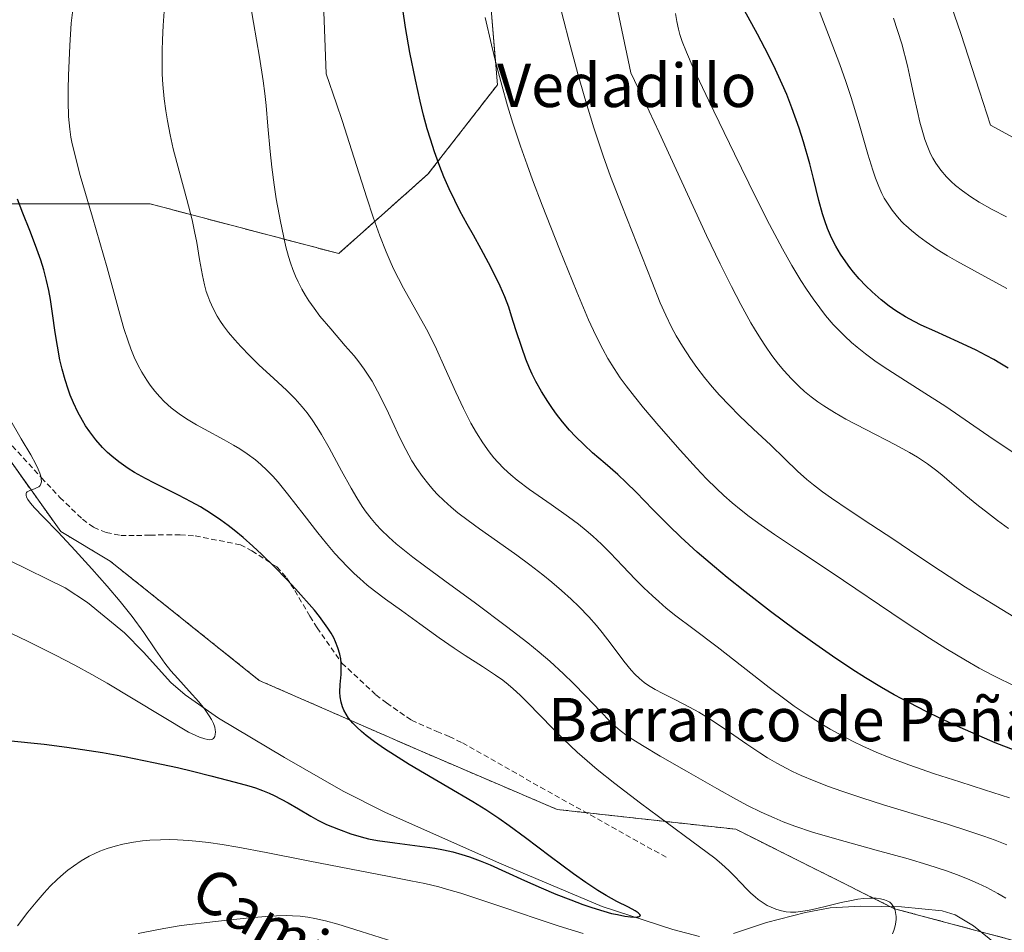
# Model space of a CAD drawing. Units: metres. Extents: x 638644 to 642125, y 4704366 to 4706734.
# Drawn here: x 638935 to 639116, y 4706368 to 4706536 of the extents above; entities that cross this region are included whole.
import ezdxf
from ezdxf.enums import TextEntityAlignment as Align

# ---------------------------------------------------------------- set-up
doc = ezdxf.new("R2010")
doc.units = ezdxf.units.M
doc.header["$MEASUREMENT"] = 0
doc.linetypes.add('TRAZOS', pattern=[0.75, 0.5, -0.25])
doc.linetypes.add('TRAZOSX2', pattern=[1.5, 1, -0.5])
for name, color, linetype, lineweight in [('Arbolado forestal', 92, 'TRAZOS', 0), ('Arbolado forestal CxS', 92, 'Continuous', 0), ('Corriente natural lineal', 142, 'Continuous', 13), ('Curva de nivel maestra', 36, 'Continuous', 30), ('Curva de nivel normal', 36, 'Continuous', 0), ('Senda', 19, 'TRAZOSX2', 0), ('Texto cartográfico', 19, 'Continuous', 0)]:
    doc.layers.add(name, color=color, linetype=linetype, lineweight=lineweight)
doc.styles.add('Arial', font='txt', dxfattribs={"height": 0.2})

# ---------------------------------------------------------------- blocks, each defined once
blk = doc.blocks.new('*U151')
at = {"layer": 'Arbolado forestal CxS', "color": 92, "linetype": 'Continuous', "lineweight": 0}
for points in [[(638924.11, 4706467.78, 644.24), (638942.41, 4706442.17, 644.7), (638951.55, 4706436.68, 645.58), (638979, 4706414.72, 648.54), (639008.27, 4706401.91, 650.77), (639033.89, 4706390.94, 652.47), (639066.82, 4706387.28, 658.02), (639096.09, 4706372.64, 654.78), (639123.53, 4706365.32, 658.64), (639138.17, 4706348.85, 659.03), (639161.95, 4706336.05, 663.58), (639191.23, 4706334.22, 665.13), (639222.33, 4706330.56, 667.18), (639255.26, 4706321.41, 671.5), (639288.2, 4706301.28, 678.79), (639311.98, 4706273.84, 684.28), (639332.1, 4706239.08, 690.11), (639341.25, 4706217.12, 693.18), (639370.52, 4706206.14, 701.39), (639412.6, 4706186.02, 710.41), (639443.71, 4706187.85, 717.88)], [(639441.88, 4706449.48, 760.15), (639418.1, 4706471.43, 755.24), (639396.14, 4706476.92, 751.49), (639365.04, 4706476.92, 748.48), (639339.43, 4706487.9, 744.49), (639308.32, 4706502.54, 743.7), (639271.73, 4706508.03, 738.34), (639231.48, 4706508.03, 731), (639183.91, 4706528.15, 728.16), (639150.98, 4706544.62, 724.89), (639114.39, 4706570.23, 714.88), (639068.65, 4706601.34, 701.52), (639068.65, 4706601.34, 701.52), (639046.7, 4706606.83, 694.19), (639026.57, 4706599.51, 686.25), (639021.08, 4706573.89, 683.37), (639021.08, 4706546.45, 680.98), (639022.91, 4706524.5, 679.79), (639010.1, 4706508.03, 674.67), (638993.64, 4706493.39, 667.97), (638958.87, 4706502.54, 657.71), (638927.77, 4706502.54, 647.64)]]:
    blk.add_polyline3d(points, dxfattribs=at)
blk = doc.blocks.new('*U157')
at = {"layer": 'Curva de nivel normal', "color": 36, "linetype": 'Continuous', "lineweight": 0}
blk.add_polyline3d([(639117.08, 4706442.72, 690), (639115.05, 4706444.18, 690), (639113.38, 4706445.45, 690), (639111.23, 4706447.15, 690), (639109.21, 4706448.82, 690), (639106.67, 4706451, 690), (639104.8, 4706452.59, 690), (639103.63, 4706453.52, 690), (639102.15, 4706454.61, 690), (639100.29, 4706455.85, 690), (639098.83, 4706456.73, 690), (639096.24, 4706458.14, 690), (639090.82, 4706460.93, 690), (639087.13, 4706462.89, 690), (639085.04, 4706464.09, 690), (639083.04, 4706465.32, 690), (639081.94, 4706466.06, 690), (639080.7, 4706466.99, 690), (639079.51, 4706467.96, 690), (639078.51, 4706468.86, 690), (639077.1, 4706470.27, 690), (639075.68, 4706471.82, 690), (639074.69, 4706473.01, 690), (639073.5, 4706474.58, 690), (639072.29, 4706476.31, 690), (639071.36, 4706477.74, 690), (639070.26, 4706479.52, 690), (639069.62, 4706480.6, 690), (639067.77, 4706483.97, 690), (639066.01, 4706487.3, 690), (639063.96, 4706491.47, 690), (639061.46, 4706496.69, 690), (639056.9, 4706506.57, 690), (639052.71, 4706515.69, 690), (639050.87, 4706519.65, 690), (639047.48, 4706526.7, 690), (639041.5, 4706555.02, 690)], dxfattribs=at)
blk = doc.blocks.new('*U159')
at = {"layer": 'Curva de nivel normal', "color": 36, "linetype": 'Continuous', "lineweight": 0}
blk.add_polyline3d([(639117.87, 4706456.79, 695), (639114.24, 4706459.18, 695), (639109.87, 4706462.2, 695), (639105.54, 4706465.17, 695), (639101.02, 4706468.09, 695), (639096.58, 4706470.89, 695), (639093.99, 4706472.57, 695), (639092.48, 4706473.61, 695), (639090.76, 4706474.88, 695), (639089.19, 4706476.12, 695), (639088.14, 4706477.02, 695), (639086.92, 4706478.14, 695), (639085.74, 4706479.31, 695), (639084.8, 4706480.33, 695), (639083.38, 4706481.98, 695), (639082.3, 4706483.35, 695), (639081.06, 4706485.06, 695), (639079.84, 4706486.82, 695), (639078.84, 4706488.4, 695), (639077.16, 4706491.2, 695), (639075.46, 4706494.23, 695), (639073.06, 4706498.76, 695), (639070.55, 4706503.73, 695), (639066.59, 4706511.79, 695), (639061.85, 4706521.54, 695), (639058.98, 4706527.61, 695), (639057.72, 4706530.48, 695), (639056.96, 4706532.46, 695), (639056.52, 4706533.77, 695), (639056.24, 4706534.75, 695), (639055.94, 4706536.14, 695), (639055.69, 4706537.62, 695)], dxfattribs=at)
blk = doc.blocks.new('*U174')
at = {"layer": 'Curva de nivel normal', "color": 36, "linetype": 'Continuous', "lineweight": 0}
blk.add_polyline3d([(639118.6, 4706413.45, 680), (639114.13, 4706415.7, 680), (639111.68, 4706417, 680), (639109.19, 4706418.42, 680), (639105.56, 4706420.6, 680), (639102.52, 4706422.52, 680), (639097.84, 4706425.6, 680), (639084.41, 4706434.64, 680), (639078.17, 4706438.8, 680), (639073.95, 4706441.62, 680), (639071.51, 4706443.32, 680), (639069.31, 4706444.94, 680), (639067.81, 4706446.09, 680), (639066.18, 4706447.44, 680), (639064.61, 4706448.81, 680), (639063.27, 4706450.06, 680), (639061.44, 4706451.86, 680), (639059.56, 4706453.84, 680), (639056.57, 4706457.17, 680), (639052.64, 4706461.65, 680), (639049.8, 4706464.98, 680), (639048.13, 4706467.02, 680), (639046.6, 4706469.01, 680), (639045.54, 4706470.47, 680), (639044.39, 4706472.21, 680), (639043.27, 4706474.03, 680), (639042.32, 4706475.75, 680), (639041.03, 4706478.3, 680), (639039.7, 4706481.19, 680), (639037.54, 4706486.34, 680), (639034.36, 4706494.22, 680), (639031.17, 4706502.27, 680), (639029.36, 4706506.95, 680), (639028.35, 4706509.71, 680), (639027.15, 4706513.19, 680), (639025.76, 4706517.43, 680), (639024.78, 4706520.62, 680), (639023.71, 4706524.39, 680), (639022.67, 4706528.28, 680), (639021.8, 4706531.83, 680), (639020.63, 4706536.91, 680)], dxfattribs=at)
blk = doc.blocks.new('*U179')
at = {"layer": 'Curva de nivel normal', "color": 36, "linetype": 'Continuous', "lineweight": 0}
blk.add_polyline3d([(639118.88, 4706425.94, 685), (639113.95, 4706428.94, 685), (639109.15, 4706431.93, 685), (639104.57, 4706434.9, 685), (639100.18, 4706437.81, 685), (639095.93, 4706440.68, 685), (639091.73, 4706443.47, 685), (639087.72, 4706446.1, 685), (639084.45, 4706448.29, 685), (639082.81, 4706449.47, 685), (639081.15, 4706450.73, 685), (639079.91, 4706451.75, 685), (639078.2, 4706453.29, 685), (639075.87, 4706455.54, 685), (639073.2, 4706458.11, 685), (639070.12, 4706461.02, 685), (639067.47, 4706463.53, 685), (639065.64, 4706465.36, 685), (639063.81, 4706467.31, 685), (639062.5, 4706468.8, 685), (639061.04, 4706470.57, 685), (639059.64, 4706472.4, 685), (639058.48, 4706474.03, 685), (639057, 4706476.32, 685), (639055.85, 4706478.25, 685), (639055, 4706479.84, 685), (639053.93, 4706482.03, 685), (639052.91, 4706484.31, 685), (639051.34, 4706488.21, 685), (639045.82, 4706502.23, 685), (639043.76, 4706507.6, 685), (639042.39, 4706511.41, 685), (639040.69, 4706516.55, 685), (639038.99, 4706522.04, 685), (639037.71, 4706526.5, 685), (639036.03, 4706532.69, 685), (639034.19, 4706539.82, 685)], dxfattribs=at)
blk = doc.blocks.new('*U186')
at = {"layer": 'Curva de nivel normal', "color": 36, "linetype": 'Continuous', "lineweight": 0}
blk.add_polyline3d([(639116.77, 4706486.97, 705), (639110.81, 4706490.17, 705), (639107.55, 4706491.99, 705), (639105.86, 4706492.98, 705), (639103.97, 4706494.16, 705), (639101.92, 4706495.55, 705), (639100.56, 4706496.54, 705), (639099.2, 4706497.64, 705), (639098.17, 4706498.55, 705), (639097.88, 4706498.82, 705), (639097.39, 4706499.32, 705), (639096.61, 4706500.18, 705), (639095.64, 4706501.39, 705), (639094.77, 4706502.66, 705), (639094.2, 4706503.62, 705), (639093.77, 4706504.44, 705), (639093.19, 4706505.74, 705), (639092.58, 4706507.27, 705), (639092.08, 4706508.75, 705), (639091.17, 4706511.72, 705), (639089.54, 4706517.32, 705), (639088.08, 4706522.12, 705), (639087.11, 4706525.1, 705), (639086, 4706528.21, 705), (639083.94, 4706533.7, 705), (639081.16, 4706540.92, 705)], dxfattribs=at)
blk = doc.blocks.new('*U190')
at = {"layer": 'Curva de nivel normal', "color": 36, "linetype": 'Continuous', "lineweight": 0}
blk.add_polyline3d([(639147.81, 4706498.58, 715), (639113.78, 4706517.02, 715), (639111.76, 4706523.33, 715), (639108.28, 4706533.91, 715), (639104.35, 4706545.39, 715)], dxfattribs=at)
blk = doc.blocks.new('*U194')
at = {"layer": 'Curva de nivel normal', "color": 36, "linetype": 'Continuous', "lineweight": 0}
blk.add_polyline3d([(639116.69, 4706500.12, 710), (639114.05, 4706501.51, 710), (639111.71, 4706502.85, 710), (639110.16, 4706503.83, 710), (639108.59, 4706504.94, 710), (639107.3, 4706505.95, 710), (639106.52, 4706506.64, 710), (639105.67, 4706507.5, 710), (639104.62, 4706508.73, 710), (639103.71, 4706510.01, 710), (639103.14, 4706510.96, 710), (639102.74, 4706511.76, 710), (639102.2, 4706513, 710), (639101.68, 4706514.41, 710), (639101.28, 4706515.72, 710), (639100.77, 4706517.59, 710), (639100.31, 4706519.59, 710), (639099.67, 4706522.52, 710), (639099.05, 4706525.41, 710), (639098.46, 4706528, 710), (639097.45, 4706532.05, 710), (639095.9, 4706536.79, 710)], dxfattribs=at)
blk = doc.blocks.new('*U201')
at = {"layer": 'Curva de nivel maestra', "color": 36, "linetype": 'Continuous', "lineweight": 30}
blk.add_polyline3d([(639117, 4706472.26, 700), (639115.5, 4706473.2, 700), (639114.37, 4706473.86, 700), (639112.98, 4706474.62, 700), (639111.15, 4706475.56, 700), (639107.82, 4706477.13, 700), (639103.49, 4706479.07, 700), (639101.01, 4706480.21, 700), (639099.68, 4706480.87, 700), (639098.12, 4706481.74, 700), (639096.33, 4706482.84, 700), (639095.08, 4706483.71, 700), (639093.62, 4706484.87, 700), (639091.94, 4706486.32, 700), (639090.79, 4706487.44, 700), (639089.56, 4706488.74, 700), (639088.51, 4706489.96, 700), (639087.84, 4706490.79, 700), (639087.08, 4706491.83, 700), (639086.12, 4706493.28, 700), (639085.25, 4706494.75, 700), (639084.69, 4706495.81, 700), (639084.28, 4706496.68, 700), (639083.74, 4706497.97, 700), (639083.21, 4706499.41, 700), (639082.8, 4706500.71, 700), (639082.15, 4706503.13, 700), (639081.14, 4706507.2, 700), (639080.45, 4706509.89, 700), (639079.3, 4706513.95, 700), (639078.5, 4706516.52, 700), (639077.17, 4706520.23, 700), (639076.21, 4706522.67, 700), (639075.38, 4706524.63, 700), (639074.17, 4706527.32, 700), (639072.88, 4706529.97, 700), (639070.84, 4706533.84, 700), (639068.41, 4706538.2, 700)], dxfattribs=at)
blk = doc.blocks.new('*U203')
at = {"layer": 'Curva de nivel maestra', "color": 36, "linetype": 'Continuous', "lineweight": 30}
blk.add_polyline3d([(639127.8, 4706398.2, 675), (639114.62, 4706403.19, 675), (639108.15, 4706406.06, 675), (639104.43, 4706407.79, 675), (639101.91, 4706409.01, 675), (639098.86, 4706410.56, 675), (639096.01, 4706412.09, 675), (639093.71, 4706413.41, 675), (639090.76, 4706415.2, 675), (639088.21, 4706416.82, 675), (639084.62, 4706419.21, 675), (639080.94, 4706421.75, 675), (639077.77, 4706424.03, 675), (639073.21, 4706427.43, 675), (639068.48, 4706431.08, 675), (639065.25, 4706433.67, 675), (639062.89, 4706435.64, 675), (639059.74, 4706438.37, 675), (639056.71, 4706441.12, 675), (639054.46, 4706443.29, 675), (639051.55, 4706446.23, 675), (639048.44, 4706449.39, 675), (639046.64, 4706451.17, 675), (639045.07, 4706452.64, 675), (639042.74, 4706454.69, 675), (639040.43, 4706456.68, 675), (639038.86, 4706458.11, 675), (639037.31, 4706459.65, 675), (639036.17, 4706460.86, 675), (639034.91, 4706462.35, 675), (639033.78, 4706463.79, 675), (639033.05, 4706464.8, 675), (639032.17, 4706466.11, 675), (639031.04, 4706467.95, 675), (639030, 4706469.82, 675), (639029.31, 4706471.18, 675), (639028.82, 4706472.27, 675), (639028.15, 4706473.89, 675), (639027.37, 4706476.08, 675), (639026.32, 4706479.32, 675), (639025.52, 4706481.86, 675), (639024.97, 4706483.49, 675), (639024.24, 4706485.39, 675), (639023.41, 4706487.36, 675), (639022.57, 4706489.15, 675), (639021.26, 4706491.7, 675), (639019.93, 4706494.17, 675), (639018.46, 4706496.78, 675), (639017.35, 4706498.78, 675), (639015.99, 4706501.28, 675), (639015.02, 4706503.17, 675), (639013.99, 4706505.33, 675), (639013.03, 4706507.51, 675), (639012.27, 4706509.45, 675), (639011.29, 4706512.16, 675), (639010.54, 4706514.46, 675), (639009.98, 4706516.34, 675), (639009.29, 4706518.91, 675), (639008.65, 4706521.49, 675), (639007.78, 4706525.41, 675), (639006.78, 4706530.46, 675), (639005.98, 4706535.04, 675), (639005.48, 4706538.43, 675)], dxfattribs=at)

msp = doc.modelspace()

# ---------------------------------------------------------------- linework, layer by layer
at = {"layer": 'Arbolado forestal', "color": 92, "linetype": 'TRAZOS', "lineweight": 0}
for points in [[(639441.88, 4706449.48, 760.15), (639418.1, 4706471.43, 755.24), (639396.14, 4706476.92, 751.49), (639365.04, 4706476.92, 748.48), (639339.43, 4706487.9, 744.49), (639308.32, 4706502.54, 743.7), (639271.73, 4706508.03, 738.34), (639231.48, 4706508.03, 731), (639183.91, 4706528.15, 728.16), (639150.98, 4706544.62, 724.89), (639114.39, 4706570.23, 714.88), (639068.65, 4706601.34, 701.52), (639046.7, 4706606.83, 694.19), (639026.57, 4706599.51, 686.25), (639021.08, 4706573.89, 683.37), (639021.08, 4706546.45, 680.98), (639022.91, 4706524.5, 679.79), (639010.1, 4706508.03, 674.67), (638993.64, 4706493.39, 667.97), (638958.87, 4706502.54, 657.71), (638927.77, 4706502.54, 647.64)], [(638924.11, 4706467.78, 644.24), (638942.41, 4706442.17, 644.7), (638951.55, 4706436.68, 645.58), (638979, 4706414.72, 648.54), (639008.27, 4706401.91, 650.77), (639033.88, 4706390.94, 652.47), (639039.28, 4706390.34, 652.85), (639066.82, 4706387.28, 658.02), (639095.35, 4706373.01, 654.73), (639096.09, 4706372.64, 654.78), (639111.96, 4706368.41, 655.49), (639123.53, 4706365.32, 658.64), (639138.17, 4706348.85, 659.03), (639161.95, 4706336.05, 663.58), (639191.23, 4706334.22, 665.13), (639222.33, 4706330.56, 667.18), (639255.26, 4706321.41, 671.5), (639288.2, 4706301.28, 678.79), (639311.98, 4706273.84, 684.28), (639332.1, 4706239.08, 690.11), (639341.25, 4706217.12, 693.18), (639370.52, 4706206.15, 701.39), (639412.6, 4706186.02, 710.41), (639425.84, 4706186.8, 713.43)]]:
    msp.add_polyline3d(points, dxfattribs=at)
at = {"layer": 'Arbolado forestal CxS', "color": 92, "linetype": 'Continuous', "lineweight": 0}
for points in [[(638927.77, 4706502.54, 647.64), (638958.87, 4706502.54, 657.71), (638993.64, 4706493.39, 667.97), (639010.1, 4706508.03, 674.67), (639022.91, 4706524.5, 679.79), (639021.08, 4706546.45, 680.98), (639021.08, 4706573.89, 683.37), (639026.57, 4706599.51, 686.25), (639046.7, 4706606.83, 694.19), (639068.65, 4706601.34, 701.52), (639114.39, 4706570.23, 714.88), (639150.98, 4706544.62, 724.89), (639183.91, 4706528.15, 728.16), (639231.48, 4706508.03, 731), (639271.73, 4706508.03, 738.34), (639308.32, 4706502.54, 743.7), (639308.32, 4706502.54, 743.7), (639339.43, 4706487.9, 744.49), (639365.04, 4706476.92, 748.48), (639396.14, 4706476.92, 751.49), (639418.1, 4706471.43, 755.24), (639441.88, 4706449.48, 760.15)], [(639443.71, 4706187.85, 717.88), (639412.6, 4706186.02, 710.41), (639370.52, 4706206.14, 701.39), (639341.25, 4706217.12, 693.18), (639332.1, 4706239.08, 690.11), (639311.98, 4706273.84, 684.28), (639288.2, 4706301.28, 678.79), (639255.26, 4706321.41, 671.5), (639222.33, 4706330.56, 667.18), (639191.23, 4706334.22, 665.13), (639161.95, 4706336.05, 663.58), (639138.17, 4706348.85, 659.03), (639123.53, 4706365.32, 658.64), (639096.09, 4706372.64, 654.78), (639066.82, 4706387.28, 658.02), (639033.89, 4706390.94, 652.47), (639008.27, 4706401.91, 650.77), (638979, 4706414.72, 648.54), (638951.55, 4706436.68, 645.58), (638942.41, 4706442.17, 644.7), (638924.11, 4706467.78, 644.24)]]:
    msp.add_polyline3d(points, dxfattribs=at)
at = {"layer": 'Corriente natural lineal', "color": 142, "linetype": 'Continuous', "lineweight": 13}
for points in [[(639060.11, 4706367.53, 650.76), (639055.2, 4706368.83, 650.25), (639042.2, 4706373.07, 650.03), (639023.27, 4706381.03, 649.76), (639002.15, 4706390.46, 646.57), (638994.45, 4706394.31, 646.56), (638983.64, 4706400.49, 646.12), (638971.51, 4706407.79, 644.73), (638965.36, 4706412.03, 645.15), (638962.71, 4706414.34, 644.68), (638957.66, 4706419.91, 644.39), (638954.14, 4706423.47, 644.22), (638947.38, 4706429.06, 642.93), (638943.23, 4706431.75, 642.32), (638932.98, 4706436.8, 640.84)], [(639116.41, 4706364.8, 656.66), (639110.61, 4706369.5, 655.55), (639107.27, 4706371.51, 655.45), (639104.87, 4706372.25, 655.42), (639097.35, 4706372.97, 654.93), (639089.86, 4706373.12, 654.55), (639084.19, 4706372.78, 654.62), (639079.7, 4706371.97, 654.81), (639072.46, 4706370.09, 653.78), (639066.42, 4706368.08, 651.23)]]:
    msp.add_polyline3d(points, dxfattribs=at)
at = {"layer": 'Curva de nivel maestra', "color": 36, "linetype": 'Continuous', "lineweight": 30}
msp.add_polyline3d([(638932.66, 4706403.63, 650), (638939.36, 4706402.94, 650), (638943.52, 4706402.42, 650), (638946.45, 4706402, 650), (638950.13, 4706401.41, 650), (638954.2, 4706400.67, 650), (638959.51, 4706399.6, 650), (638963.94, 4706398.64, 650), (638966.69, 4706397.98, 650), (638970.05, 4706397.14, 650), (638974.59, 4706395.97, 650), (638977.07, 4706395.29, 650), (638978.31, 4706394.9, 650), (638979.6, 4706394.44, 650), (638980.81, 4706393.95, 650), (638981.78, 4706393.5, 650), (638983.07, 4706392.85, 650), (638984.31, 4706392.15, 650), (638986.21, 4706391.02, 650), (638988.49, 4706389.67, 650), (638989.78, 4706388.96, 650), (638991.4, 4706388.19, 650), (638993.59, 4706387.28, 650), (638995.89, 4706386.45, 650), (638997.81, 4706385.87, 650), (638999.16, 4706385.53, 650), (639000.77, 4706385.24, 650), (639003.99, 4706384.78, 650), (639008.58, 4706384.2, 650), (639011.38, 4706383.78, 650), (639012.93, 4706383.49, 650), (639014.66, 4706383.1, 650), (639016.34, 4706382.64, 650), (639017.77, 4706382.18, 650), (639019.69, 4706381.48, 650), (639021.59, 4706380.7, 650), (639024.4, 4706379.43, 650), (639027.86, 4706377.83, 650), (639030.94, 4706376.47, 650), (639033.68, 4706375.33, 650), (639036.41, 4706374.25, 650), (639038.62, 4706373.42, 650), (639040.28, 4706372.86, 650), (639042.48, 4706372.19, 650), (639043.95, 4706371.79, 650), (639045.01, 4706371.55, 650), (639046.37, 4706371.3, 650), (639047.43, 4706371.16, 650), (639048.2, 4706371.11, 650), (639048.64, 4706371.12, 650), (639048.89, 4706371.16, 650), (639049.13, 4706371.24, 650), (639049.23, 4706371.31, 650), (639049.26, 4706371.42, 650), (639049.17, 4706371.59, 650), (639048.85, 4706371.89, 650), (639048.3, 4706372.24, 650), (639047.03, 4706372.91, 650), (639044.89, 4706374, 650), (639042.95, 4706375.06, 650), (639041.39, 4706376.01, 650), (639039.17, 4706377.48, 650), (639036.93, 4706379.07, 650), (639032.63, 4706382.27, 650), (639028.1, 4706385.69, 650), (639025.08, 4706387.92, 650), (639023.16, 4706389.26, 650), (639020.78, 4706390.84, 650), (639018.38, 4706392.32, 650), (639013.74, 4706395.06, 650), (639009.44, 4706397.56, 650), (639006.61, 4706399.24, 650), (639003.91, 4706400.91, 650), (639002.08, 4706402.1, 650), (639000.23, 4706403.41, 650), (638998.73, 4706404.55, 650), (638997.85, 4706405.29, 650), (638996.98, 4706406.09, 650), (638996.24, 4706406.86, 650), (638995.83, 4706407.34, 650), (638995.47, 4706407.79, 650), (638995, 4706408.5, 650), (638994.6, 4706409.21, 650), (638994.34, 4706409.82, 650), (638994.08, 4706410.71, 650), (638993.92, 4706411.68, 650), (638993.88, 4706412.55, 650), (638993.94, 4706413.95, 650), (638994.08, 4706415.79, 650), (638994.12, 4706417.07, 650), (638994.09, 4706418.03, 650), (638994.02, 4706418.69, 650), (638993.85, 4706419.53, 650), (638993.51, 4706420.7, 650), (638993.08, 4706421.8, 650), (638992.72, 4706422.56, 650), (638992.23, 4706423.44, 650), (638991.64, 4706424.37, 650), (638990.09, 4706426.51, 650), (638989.2, 4706427.64, 650), (638985.71, 4706431.58, 650), (638984.08, 4706433.32, 650), (638981.81, 4706435.64, 650), (638979.47, 4706437.94, 650), (638977.85, 4706439.45, 650), (638976.03, 4706441.05, 650), (638974.39, 4706442.42, 650), (638973.29, 4706443.28, 650), (638971.93, 4706444.26, 650), (638970.04, 4706445.53, 650), (638968.15, 4706446.69, 650), (638966.47, 4706447.63, 650), (638964.13, 4706448.84, 650), (638961.93, 4706449.94, 650), (638959.67, 4706451.06, 650), (638958.01, 4706451.94, 650), (638956.02, 4706453.06, 650), (638954.87, 4706453.76, 650), (638954.41, 4706454.07, 650), (638953.12, 4706455, 650), (638951.86, 4706456.02, 650), (638951.05, 4706456.73, 650), (638950.12, 4706457.67, 650), (638948.9, 4706459.05, 650), (638947.76, 4706460.52, 650), (638946.99, 4706461.65, 650), (638946.4, 4706462.62, 650), (638945.58, 4706464.14, 650), (638944.75, 4706465.9, 650), (638944.18, 4706467.26, 650), (638943.76, 4706468.39, 650), (638943.22, 4706470.11, 650), (638942.68, 4706472.06, 650), (638942.28, 4706473.82, 650), (638941.81, 4706476.3, 650), (638941.41, 4706478.84, 650), (638940.92, 4706482.32, 650), (638940.52, 4706484.94, 650), (638940.22, 4706486.57, 650), (638939.79, 4706488.44, 650), (638939.28, 4706490.37, 650), (638938.72, 4706492.16, 650), (638937.78, 4706494.85, 650), (638936.72, 4706497.64, 650), (638935.46, 4706500.82, 650), (638934.44, 4706503.43, 650)], dxfattribs=at)
at = {"layer": 'Curva de nivel normal', "color": 36, "linetype": 'Continuous', "lineweight": 0}
for points in [[(639095.7, 4706368, 655), (639095.95, 4706368.61, 655), (639096.2, 4706369.46, 655), (639096.34, 4706370.18, 655), (639096.39, 4706370.69, 655), (639096.38, 4706371.21, 655), (639096.22, 4706372.29, 655), (639096.09, 4706372.73, 655), (639095.5, 4706373.56, 655), (639095.21, 4706373.82, 655), (639094.83, 4706374.05, 655), (639094.21, 4706374.31, 655), (639093.47, 4706374.49, 655), (639092.71, 4706374.57, 655), (639091.51, 4706374.58, 655), (639090.37, 4706374.52, 655), (639089.35, 4706374.38, 655), (639087.84, 4706374.12, 655), (639086.23, 4706373.78, 655), (639083.8, 4706373.19, 655), (639081.49, 4706372.62, 655), (639080.04, 4706372.3, 655), (639078.75, 4706372.1, 655), (639077.87, 4706372.02, 655), (639076.92, 4706372.02, 655), (639076.11, 4706372.07, 655), (639075.85, 4706372.1, 655), (639075.24, 4706372.24, 655), (639074.19, 4706372.55, 655), (639073.33, 4706372.9, 655), (639072.64, 4706373.26, 655), (639071.71, 4706373.82, 655), (639070.96, 4706374.34, 655), (639070.37, 4706374.81, 655), (639069.59, 4706375.49, 655), (639068.84, 4706376.23, 655), (639067.75, 4706377.41, 655), (639066.61, 4706378.64, 655), (639065.63, 4706379.62, 655), (639064.17, 4706380.94, 655), (639062.98, 4706381.93, 655), (639061.54, 4706383.03, 655), (639058.71, 4706385.12, 655), (639054.23, 4706388.39, 655), (639049.24, 4706392.08, 655), (639044.53, 4706395.69, 655), (639041.28, 4706398.31, 655), (639039.42, 4706399.89, 655), (639037.61, 4706401.52, 655), (639035.09, 4706403.9, 655), (639033.18, 4706405.79, 655), (639030.74, 4706408.29, 655), (639028.49, 4706410.6, 655), (639027.08, 4706411.99, 655), (639025.8, 4706413.17, 655), (639024.9, 4706413.94, 655), (639023.87, 4706414.75, 655), (639022.55, 4706415.69, 655), (639020.15, 4706417.27, 655), (639016.93, 4706419.32, 655), (639014.91, 4706420.65, 655), (639012.19, 4706422.54, 655), (639008.57, 4706425.15, 655), (639005.2, 4706427.6, 655), (639002.3, 4706429.68, 655), (639000.24, 4706431.22, 655), (638998.89, 4706432.3, 655), (638997.52, 4706433.49, 655), (638996.49, 4706434.44, 655), (638995.29, 4706435.63, 655), (638994.05, 4706436.91, 655), (638992.94, 4706438.13, 655), (638991.39, 4706439.94, 655), (638989.78, 4706441.9, 655), (638987.26, 4706445.14, 655), (638984.2, 4706449.11, 655), (638982.47, 4706451.25, 655), (638981.51, 4706452.33, 655), (638980.43, 4706453.45, 655), (638979.31, 4706454.51, 655), (638978.29, 4706455.36, 655), (638976.8, 4706456.48, 655), (638975.45, 4706457.38, 655), (638974.26, 4706458.09, 655), (638972.51, 4706459.06, 655), (638968.9, 4706460.99, 655), (638967.44, 4706461.8, 655), (638965.62, 4706462.9, 655), (638964.27, 4706463.82, 655), (638962.8, 4706464.97, 655), (638961.51, 4706466.12, 655), (638960.68, 4706466.96, 655), (638959.77, 4706468, 655), (638958.92, 4706469.1, 655), (638958.28, 4706470.03, 655), (638957.36, 4706471.54, 655), (638956.69, 4706472.78, 655), (638955.98, 4706474.29, 655), (638955.32, 4706475.84, 655), (638954.82, 4706477.21, 655), (638954.05, 4706479.6, 655), (638953.29, 4706482.19, 655), (638952.18, 4706486.27, 655), (638950.96, 4706490.73, 655), (638948.3, 4706500.08, 655), (638946.03, 4706507.77, 655), (638944.51, 4706513.63, 655), (638944.27, 4706514.83, 655), (638944.07, 4706516.28, 655), (638943.87, 4706518.63, 655), (638943.78, 4706521.41, 655), (638943.79, 4706523.65, 655), (638943.87, 4706526.22, 655), (638944.12, 4706531.75, 655), (638944.36, 4706535.86, 655), (638946.42, 4706552.6, 655)], [(639117.29, 4706393.08, 670), (639112.69, 4706394.56, 670), (639108.13, 4706396, 670), (639103.46, 4706397.51, 670), (639098.73, 4706399.13, 670), (639095.08, 4706400.49, 670), (639092.67, 4706401.49, 670), (639090.24, 4706402.59, 670), (639088.44, 4706403.46, 670), (639086.36, 4706404.56, 670), (639084.24, 4706405.74, 670), (639082.37, 4706406.86, 670), (639079.77, 4706408.52, 670), (639077.61, 4706409.99, 670), (639075.87, 4706411.24, 670), (639072.98, 4706413.43, 670), (639068.21, 4706417.17, 670), (639063.39, 4706420.92, 670), (639058.93, 4706424.26, 670), (639055.8, 4706426.64, 670), (639054.02, 4706428.06, 670), (639052.63, 4706429.24, 670), (639051.46, 4706430.3, 670), (639049.88, 4706431.8, 670), (639048.3, 4706433.39, 670), (639046, 4706435.8, 670), (639043.68, 4706438.21, 670), (639042.07, 4706439.8, 670), (639040.46, 4706441.29, 670), (639039.25, 4706442.34, 670), (639037.82, 4706443.49, 670), (639036, 4706444.87, 670), (639032.82, 4706447.13, 670), (639028.8, 4706449.93, 670), (639026.54, 4706451.59, 670), (639025.35, 4706452.58, 670), (639024.07, 4706453.77, 670), (639022.96, 4706454.91, 670), (639022.23, 4706455.74, 670), (639021.36, 4706456.84, 670), (639020.18, 4706458.52, 670), (639019.02, 4706460.35, 670), (639018.01, 4706462.14, 670), (639016.63, 4706464.83, 670), (639015.21, 4706467.86, 670), (639013.22, 4706472.31, 670), (639011.64, 4706475.78, 670), (639010.68, 4706477.79, 670), (639009.82, 4706479.45, 670), (639005.6, 4706487.02, 670), (639003.77, 4706490.55, 670), (639003.12, 4706491.96, 670), (639002.37, 4706493.73, 670), (639001.25, 4706496.65, 670), (639000.02, 4706500.1, 670), (638998.83, 4706503.67, 670), (638996.49, 4706510.96, 670), (638994.26, 4706517.93, 670), (638993.26, 4706521, 670), (638991.32, 4706526.53, 670), (638990.75, 4706542.88, 670)], [(638977.1, 4706541.07, 665), (638977.94, 4706535.96, 665), (638979.03, 4706529.6, 665), (638979.72, 4706525.24, 665), (638980.03, 4706522.89, 665), (638980.27, 4706520.66, 665), (638980.59, 4706516.89, 665), (638981, 4706512.17, 665), (638981.3, 4706509.29, 665), (638981.74, 4706506.04, 665), (638982.14, 4706503.44, 665), (638982.66, 4706500.56, 665), (638982.89, 4706499.32, 665), (638983.45, 4706496.67, 665), (638983.93, 4706494.65, 665), (638984.41, 4706492.87, 665), (638984.77, 4706491.68, 665), (638985.22, 4706490.42, 665), (638985.7, 4706489.22, 665), (638986.16, 4706488.2, 665), (638986.88, 4706486.82, 665), (638987.55, 4706485.65, 665), (638988.17, 4706484.68, 665), (638989.11, 4706483.31, 665), (638990.19, 4706481.87, 665), (638992.17, 4706479.48, 665), (638994.86, 4706476.38, 665), (638996.47, 4706474.52, 665), (638997.33, 4706473.45, 665), (638998.35, 4706472.07, 665), (638999.82, 4706469.85, 665), (639000.81, 4706468.03, 665), (639002.43, 4706464.74, 665), (639003.47, 4706462.49, 665), (639004.89, 4706459.45, 665), (639006, 4706457.26, 665), (639007.15, 4706455.21, 665), (639008.04, 4706453.8, 665), (639009.11, 4706452.27, 665), (639010.26, 4706450.8, 665), (639011.13, 4706449.8, 665), (639011.88, 4706449, 665), (639013.03, 4706447.88, 665), (639014.37, 4706446.67, 665), (639015.63, 4706445.62, 665), (639017.5, 4706444.17, 665), (639019.58, 4706442.66, 665), (639022.92, 4706440.3, 665), (639026.46, 4706437.79, 665), (639028.9, 4706436, 665), (639031.25, 4706434.19, 665), (639032.9, 4706432.85, 665), (639034.72, 4706431.29, 665), (639036.46, 4706429.72, 665), (639037.88, 4706428.34, 665), (639039.72, 4706426.42, 665), (639041.17, 4706424.81, 665), (639042.23, 4706423.52, 665), (639043.88, 4706421.39, 665), (639046.21, 4706418.29, 665), (639047.53, 4706416.62, 665), (639048.24, 4706415.84, 665), (639049.06, 4706415.06, 665), (639049.92, 4706414.35, 665), (639050.72, 4706413.78, 665), (639051.95, 4706413.04, 665), (639053.36, 4706412.3, 665), (639055.73, 4706411.13, 665), (639058.31, 4706409.81, 665), (639060.04, 4706408.86, 665), (639061.82, 4706407.77, 665), (639064.9, 4706405.73, 665), (639068.84, 4706402.99, 665), (639071.24, 4706401.35, 665), (639072.68, 4706400.44, 665), (639074.41, 4706399.44, 665), (639076.09, 4706398.54, 665), (639077.3, 4706397.94, 665), (639078.9, 4706397.2, 665), (639081.3, 4706396.18, 665), (639083.91, 4706395.17, 665), (639086.38, 4706394.28, 665), (639090.05, 4706393.05, 665), (639094.04, 4706391.79, 665), (639105.83, 4706388.2, 665), (639109.41, 4706387.07, 665), (639112.54, 4706386.01, 665), (639114.61, 4706385.27, 665), (639116.76, 4706384.43, 665)], [(638961.46, 4706537.97, 660), (638961.28, 4706535.44, 660), (638961.15, 4706532.74, 660), (638961.09, 4706530.81, 660), (638961.09, 4706528.63, 660), (638961.14, 4706526.47, 660), (638961.26, 4706524.56, 660), (638961.5, 4706521.92, 660), (638961.78, 4706519.68, 660), (638962.08, 4706517.83, 660), (638962.57, 4706515.29, 660), (638963.15, 4706512.69, 660), (638964.22, 4706508.59, 660), (638965.65, 4706503.36, 660), (638966.62, 4706499.58, 660), (638967.1, 4706497.46, 660), (638967.49, 4706495.41, 660), (638968.02, 4706492.3, 660), (638968.53, 4706489.36, 660), (638968.91, 4706487.6, 660), (638969.23, 4706486.37, 660), (638969.5, 4706485.57, 660), (638969.88, 4706484.58, 660), (638970.5, 4706483.23, 660), (638971.23, 4706481.87, 660), (638971.85, 4706480.88, 660), (638972.41, 4706480.07, 660), (638973.34, 4706478.84, 660), (638974.48, 4706477.47, 660), (638975.6, 4706476.24, 660), (638977.24, 4706474.55, 660), (638979.01, 4706472.84, 660), (638981.63, 4706470.43, 660), (638984.09, 4706468.14, 660), (638985.6, 4706466.63, 660), (638986.92, 4706465.16, 660), (638987.81, 4706464.06, 660), (638988.77, 4706462.74, 660), (638989.7, 4706461.34, 660), (638990.49, 4706460.04, 660), (638991.88, 4706457.58, 660), (638994.18, 4706453.32, 660), (638995.93, 4706450.14, 660), (638996.97, 4706448.35, 660), (638997.97, 4706446.77, 660), (638998.72, 4706445.71, 660), (638999.61, 4706444.56, 660), (639000.56, 4706443.44, 660), (639001.48, 4706442.46, 660), (639002.9, 4706441.09, 660), (639004.23, 4706439.9, 660), (639005.46, 4706438.89, 660), (639007.31, 4706437.42, 660), (639009.43, 4706435.83, 660), (639013.19, 4706433.07, 660), (639018.86, 4706428.93, 660), (639024.6, 4706424.65, 660), (639028.49, 4706421.63, 660), (639030.61, 4706419.91, 660), (639032.53, 4706418.24, 660), (639035.05, 4706415.93, 660), (639036.86, 4706414.19, 660), (639039.19, 4706411.8, 660), (639041.9, 4706408.97, 660), (639043.7, 4706407.15, 660), (639044.64, 4706406.25, 660), (639045.54, 4706405.49, 660), (639046.79, 4706404.53, 660), (639047.83, 4706403.81, 660), (639049.63, 4706402.7, 660), (639052.92, 4706400.77, 660), (639057.72, 4706397.99, 660), (639063.31, 4706394.77, 660), (639066.84, 4706392.81, 660), (639068.99, 4706391.68, 660), (639071.51, 4706390.45, 660), (639073.87, 4706389.37, 660), (639075.53, 4706388.68, 660), (639077.71, 4706387.85, 660), (639080.94, 4706386.76, 660), (639085.43, 4706385.44, 660), (639092.69, 4706383.45, 660), (639098.59, 4706381.81, 660), (639102.23, 4706380.73, 660), (639105.63, 4706379.63, 660), (639107.5, 4706378.97, 660), (639109.56, 4706378.16, 660), (639111.51, 4706377.32, 660), (639113.08, 4706376.55, 660), (639115.09, 4706375.46, 660), (639116.57, 4706374.56, 660)], [(638931.69, 4706424.14, 645), (638936.42, 4706421.89, 645), (638941.47, 4706419.39, 645), (638945.01, 4706417.53, 645), (638948.12, 4706415.82, 645), (638950.95, 4706414.18, 645), (638965.95, 4706405.18, 645), (638967.98, 4706404.26, 645), (638968.99, 4706403.93, 645), (638969.52, 4706403.81, 645), (638969.82, 4706403.79, 645), (638970.15, 4706403.81, 645), (638970.36, 4706403.88, 645), (638970.57, 4706404.02, 645), (638970.72, 4706404.2, 645), (638970.81, 4706404.4, 645), (638970.88, 4706404.76, 645), (638970.92, 4706405.24, 645), (638970.9, 4706405.6, 645), (638970.8, 4706406.08, 645), (638970.57, 4706406.78, 645), (638970.22, 4706407.53, 645), (638969.8, 4706408.21, 645), (638968.9, 4706409.46, 645), (638967.86, 4706410.76, 645), (638966.09, 4706412.76, 645), (638963.98, 4706415.06, 645), (638962.7, 4706416.5, 645), (638961.6, 4706417.92, 645), (638959.9, 4706420.33, 645), (638957.72, 4706423.52, 645), (638955.57, 4706426.49, 645), (638953.4, 4706429.24, 645), (638950.97, 4706432.11, 645), (638948.18, 4706435.28, 645), (638945.08, 4706438.67, 645), (638941.92, 4706442.01, 645), (638939.18, 4706444.84, 645), (638937.58, 4706446.53, 645), (638936.84, 4706447.38, 645), (638936.35, 4706448.06, 645), (638936.13, 4706448.48, 645), (638936.02, 4706448.86, 645), (638936.02, 4706449.16, 645), (638936.1, 4706449.35, 645), (638936.22, 4706449.47, 645), (638936.46, 4706449.62, 645), (638936.87, 4706449.79, 645), (638937.56, 4706450.02, 645), (638938.07, 4706450.24, 645), (638938.36, 4706450.41, 645), (638938.6, 4706450.66, 645), (638938.77, 4706450.97, 645), (638938.85, 4706451.3, 645), (638938.84, 4706451.85, 645), (638938.75, 4706452.38, 645), (638938.59, 4706452.88, 645), (638938.28, 4706453.64, 645), (638937.84, 4706454.54, 645), (638936.88, 4706456.28, 645), (638935.12, 4706459.26, 645), (638932.95, 4706463, 645)], [(638934.43, 4706369.48, 655), (638936.36, 4706372.02, 655), (638937.87, 4706373.86, 655), (638939.37, 4706375.59, 655), (638940.49, 4706376.78, 655), (638941.76, 4706378.03, 655), (638942.94, 4706379.09, 655), (638943.74, 4706379.76, 655), (638944.75, 4706380.51, 655), (638946.17, 4706381.46, 655), (638947.63, 4706382.3, 655), (638948.71, 4706382.84, 655), (638949.6, 4706383.23, 655), (638950.95, 4706383.72, 655), (638952.48, 4706384.2, 655), (638953.86, 4706384.54, 655), (638955.8, 4706384.91, 655), (638957.46, 4706385.15, 655), (638958.84, 4706385.27, 655), (638960.79, 4706385.36, 655), (638962.48, 4706385.38, 655), (638963.93, 4706385.34, 655), (638966.03, 4706385.2, 655), (638967.93, 4706385.03, 655), (638969.62, 4706384.82, 655), (638972.15, 4706384.45, 655), (638975.05, 4706383.97, 655), (638980.26, 4706383, 655), (638988.02, 4706381.47, 655), (638995.94, 4706379.92, 655), (639002.64, 4706378.65, 655), (639006.97, 4706377.81, 655), (639009.55, 4706377.26, 655), (639012.07, 4706376.65, 655), (639013.94, 4706376.15, 655), (639016.17, 4706375.49, 655), (639019.13, 4706374.54, 655), (639024.28, 4706372.8, 655), (639030.01, 4706370.84, 655), (639034.26, 4706369.44, 655), (639038.68, 4706368.09, 655)], [(639004.76, 4706366.23, 660), (638997.79, 4706368.46, 660), (638993.48, 4706369.78, 660), (638991.2, 4706370.39, 660), (638989.25, 4706370.83, 660), (638987.94, 4706371.06, 660), (638986.54, 4706371.24, 660), (638985.16, 4706371.34, 660), (638983.94, 4706371.37, 660), (638982.18, 4706371.33, 660), (638980.2, 4706371.21, 660), (638976.62, 4706370.89, 660), (638970.96, 4706370.3, 660), (638964.64, 4706369.54, 660), (638961.42, 4706369.02, 660), (638957.93, 4706368.35, 660), (638956.66, 4706368.05, 660)]]:
    msp.add_polyline3d(points, dxfattribs=at)
at = {"layer": 'Senda', "color": 19, "linetype": 'TRAZOSX2', "lineweight": 0}
msp.add_polyline3d([(638931.46, 4706460.17, 644.6), (638938.87, 4706452.07, 645.05), (638942.27, 4706448.42, 645.14), (638946.42, 4706444.42, 645.51), (638948.47, 4706442.94, 645.48), (638950.78, 4706441.97, 645.65), (638953.47, 4706441.44, 646.07), (638956.38, 4706441.42, 646.55), (638958.88, 4706441.49, 646.86), (638961.93, 4706441.55, 647.2), (638964.4, 4706441.55, 647.37), (638967.22, 4706441.34, 647.6), (638975.52, 4706439.73, 648.79), (638977.64, 4706438.62, 648.92), (638982.22, 4706435.64, 649.96), (638984.02, 4706433.65, 650.02), (638985.57, 4706431.31, 649.87), (638988.33, 4706426.53, 649.39), (638989.65, 4706424.4, 649.41), (638994.25, 4706417.91, 649.81), (639000.5, 4706412.06, 650.4), (639002.47, 4706410.57, 650.56), (639007.07, 4706407.36, 651.18), (639011.73, 4706405.31, 651.91), (639014.02, 4706404.38, 652.01), (639016.45, 4706403.21, 652.17), (639030.85, 4706395.04, 652.4), (639054.23, 4706381.99, 653.83)], dxfattribs=at)

# ---------------------------------------------------------------- block references
at = {"layer": 'Arbolado forestal CxS', "color": 92, "linetype": 'Continuous', "lineweight": 0}
msp.add_blockref('*U151', (0, 0), dxfattribs=at)
at = {"layer": 'Curva de nivel maestra', "color": 36, "linetype": 'Continuous', "lineweight": 30}
for name in ['*U201', '*U203']:
    msp.add_blockref(name, (0, 0), dxfattribs=at)
at = {"layer": 'Curva de nivel normal', "color": 36, "linetype": 'Continuous', "lineweight": 0}
for name in ['*U186', '*U194', '*U190', '*U159', '*U157', '*U179', '*U174']:
    msp.add_blockref(name, (0, 0), dxfattribs=at)

# ---------------------------------------------------------------- texts
at = {"layer": 'Texto cartográfico', "color": 19, "linetype": 'Continuous', "lineweight": 0, "style": 'Arial'}
for s, p in [('Vedadillo', (639046.74, 4706524.38)), ('Barranco de Peña', (639077.33, 4706407.5))]:
    msp.add_text(s, height=8, dxfattribs=at).set_placement(p, align=Align.MIDDLE_CENTER)
msp.add_text('Camino de Peña', height=8, rotation=-29.7904, dxfattribs=at).set_placement((639003.81, 4706356.78), align=Align.MIDDLE_CENTER)

doc.saveas('drawing.dxf')
